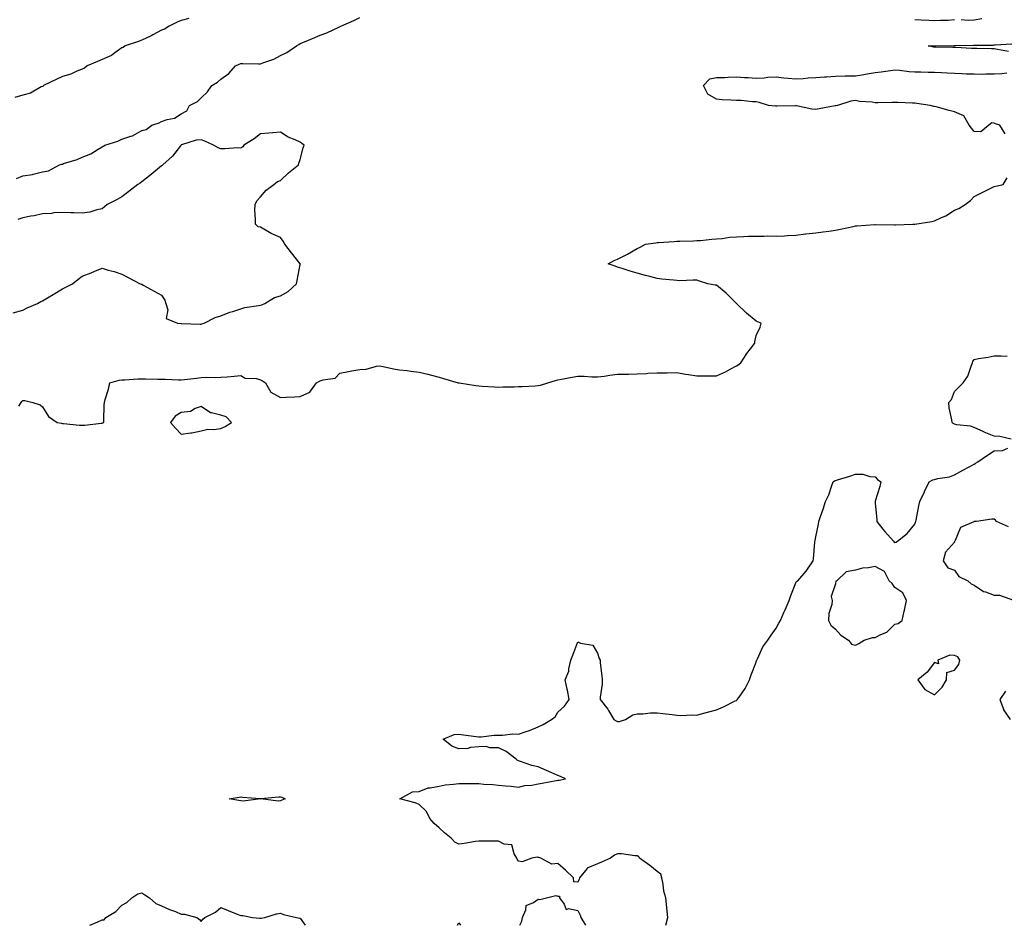
# Model space of a CAD drawing. Units: inches. Extents: x 997523 to 1000163, y 7303178 to 7305818.
# Drawn here: x 999197 to 999693, y 7303178 to 7303635 of the extents above; entities that cross this region are included whole.
import ezdxf

# ---------------------------------------------------------------- set-up
doc = ezdxf.new("R2010")
doc.units = ezdxf.units.IN
doc.header["$MEASUREMENT"] = 0
doc.layers.add('Contour_99757303', color=7, linetype='Continuous', true_color=0x4aa068)

msp = doc.modelspace()

# ---------------------------------------------------------------- linework, layer by layer
at = {"layer": 'Contour_99757303'}
for points in [[(999281.89, 7303635.76, 3194), (999278.05, 7303634.8, 3194), (999276.02, 7303633.95, 3194), (999271.97, 7303631.92, 3194), (999269.6, 7303630.37, 3194), (999268.05, 7303629.9, 3194), (999263.67, 7303627.55, 3194), (999262.87, 7303627.1, 3194), (999258.05, 7303624.79, 3194), (999255.95, 7303624.02, 3194), (999249.72, 7303621.92, 3194), (999248.77, 7303621.2, 3194), (999248.05, 7303620.93, 3194), (999244.53, 7303618.4, 3194), (999242.88, 7303617.09, 3194), (999238.05, 7303615.07, 3194), (999235.83, 7303614.14, 3194), (999230.6, 7303611.92, 3194), (999229.27, 7303610.7, 3194), (999228.05, 7303610.27, 3194), (999225.34, 7303609.21, 3194), (999222.32, 7303607.65, 3194), (999218.05, 7303606.54, 3194), (999214.94, 7303605.03, 3194), (999208.56, 7303601.92, 3194), (999208.33, 7303601.64, 3194), (999208.05, 7303601.52, 3194), (999207.34, 7303601.21, 3194), (999201.91, 7303598.06, 3194), (999198.05, 7303597.08, 3194), (999194.09, 7303595.88, 3194)], [(999194.89, 7303555.08, 3194), (999198.05, 7303556.35, 3194), (999202.9, 7303557.07, 3194), (999203.38, 7303557.25, 3194), (999208.05, 7303558.31, 3194), (999211.07, 7303558.9, 3194), (999216.61, 7303561.92, 3194), (999217.77, 7303562.2, 3194), (999218.05, 7303562.3, 3194), (999218.67, 7303562.54, 3194), (999225.44, 7303564.53, 3194), (999228.05, 7303565.85, 3194), (999232.44, 7303567.53, 3194), (999236.03, 7303569.9, 3194), (999238.05, 7303571.07, 3194), (999238.71, 7303571.26, 3194), (999239.51, 7303571.92, 3194), (999246.06, 7303573.91, 3194), (999248.05, 7303574.91, 3194), (999252.57, 7303576.44, 3194), (999253.39, 7303576.58, 3194), (999258.05, 7303579.3, 3194), (999260.24, 7303579.73, 3194), (999263.09, 7303581.92, 3194), (999266.86, 7303583.11, 3194), (999268.05, 7303583.8, 3194), (999270.97, 7303584.84, 3194), (999274.54, 7303585.43, 3194), (999278.05, 7303587.64, 3194), (999280.79, 7303589.18, 3194), (999282.15, 7303591.92, 3194), (999286.13, 7303593.84, 3194), (999288.05, 7303595.79, 3194), (999291.18, 7303598.79, 3194), (999293.44, 7303601.92, 3194), (999296.37, 7303603.6, 3194), (999298.05, 7303605.18, 3194), (999302, 7303607.97, 3194), (999305.37, 7303611.92, 3194), (999307.24, 7303612.73, 3194), (999308.05, 7303613.03, 3194), (999309.12, 7303612.99, 3194), (999317.06, 7303612.91, 3194), (999318.05, 7303612.88, 3194), (999319.69, 7303613.56, 3194), (999324.77, 7303615.2, 3194), (999328.05, 7303617.13, 3194), (999331.33, 7303618.64, 3194), (999336.18, 7303621.92, 3194), (999337.26, 7303622.71, 3194), (999338.05, 7303623.13, 3194), (999340.12, 7303623.99, 3194), (999344.3, 7303625.67, 3194), (999348.05, 7303627.3, 3194), (999351.41, 7303628.56, 3194), (999357.57, 7303631.44, 3194), (999358.05, 7303631.65, 3194), (999358.25, 7303631.72, 3194), (999358.59, 7303631.92, 3194), (999365.15, 7303634.82, 3194), (999368.05, 7303636.29, 3194)], [(999648.05, 7303635.33, 3194), (999651.25, 7303635.12, 3194), (999655.07, 7303634.9, 3194), (999658.05, 7303634.71, 3194), (999661.01, 7303634.88, 3194), (999664.94, 7303635.03, 3194), (999668.05, 7303635.2, 3194)], [(999671.38, 7303635.25, 3194), (999674.97, 7303635, 3194), (999678.05, 7303635.05, 3194), (999681.86, 7303635.73, 3194)], [(999695.3, 7303619.17, 3193), (999689.8, 7303620.17, 3193), (999688.05, 7303620.53, 3193), (999686.68, 7303620.55, 3193), (999679.39, 7303620.58, 3193), (999678.05, 7303620.6, 3193), (999676.72, 7303620.59, 3193), (999668.75, 7303621.22, 3193), (999668.05, 7303621.21, 3193), (999667.28, 7303621.15, 3193), (999658.63, 7303621.34, 3193), (999658.05, 7303621.29, 3193), (999657.42, 7303621.3, 3193), (999654.86, 7303621.92, 3193), (999657.91, 7303622.06, 3193), (999658.05, 7303622.06, 3193), (999658.2, 7303622.07, 3193), (999667.85, 7303622.12, 3193), (999668.05, 7303622.13, 3193), (999668.26, 7303622.13, 3193), (999677.62, 7303622.35, 3193), (999678.05, 7303622.34, 3193), (999678.5, 7303622.37, 3193), (999687.59, 7303622.38, 3193), (999688.05, 7303622.42, 3193), (999688.6, 7303622.47, 3193), (999696.97, 7303623, 3193)], [(999693.7, 7303577.57, 3193), (999691.02, 7303581.92, 3193), (999688.74, 7303582.61, 3193), (999688.05, 7303582.97, 3193), (999686.93, 7303583.04, 3193), (999685.38, 7303581.92, 3193), (999681.37, 7303578.6, 3193), (999678.05, 7303578.7, 3193), (999676.59, 7303580.46, 3193), (999675.48, 7303581.92, 3193), (999672.75, 7303586.62, 3193), (999668.05, 7303588.7, 3193), (999665.41, 7303589.28, 3193), (999658.83, 7303591.14, 3193), (999658.05, 7303591.32, 3193), (999657.57, 7303591.44, 3193), (999655.72, 7303591.92, 3193), (999649, 7303592.87, 3193), (999648.05, 7303592.98, 3193), (999646.93, 7303593.04, 3193), (999639.46, 7303593.33, 3193), (999638.05, 7303593.39, 3193), (999636.59, 7303593.38, 3193), (999629.4, 7303593.27, 3193), (999628.05, 7303593.26, 3193), (999626.48, 7303593.49, 3193), (999620.1, 7303593.97, 3193), (999618.05, 7303594.32, 3193), (999615.85, 7303594.12, 3193), (999609, 7303591.92, 3193), (999608.22, 7303591.75, 3193), (999608.05, 7303591.72, 3193), (999607.82, 7303591.69, 3193), (999599.82, 7303590.15, 3193), (999598.05, 7303589.87, 3193), (999596.13, 7303590, 3193), (999588.34, 7303591.63, 3193), (999588.05, 7303591.66, 3193), (999587.81, 7303591.68, 3193), (999578.47, 7303591.5, 3193), (999578.05, 7303591.53, 3193), (999577.7, 7303591.57, 3193), (999574.26, 7303591.92, 3193), (999569.49, 7303593.36, 3193), (999568.05, 7303593.72, 3193), (999566.25, 7303593.72, 3193), (999560.44, 7303594.31, 3193), (999558.05, 7303594.32, 3193), (999555.46, 7303594.51, 3193), (999550.93, 7303594.8, 3193), (999548.05, 7303595, 3193), (999543.69, 7303597.56, 3193), (999541.47, 7303601.92, 3193), (999544.72, 7303605.25, 3193), (999548.05, 7303605.94, 3193), (999552.21, 7303606.08, 3193), (999553.82, 7303606.15, 3193), (999558.05, 7303606.29, 3193), (999562.18, 7303606.05, 3193), (999564.02, 7303605.95, 3193), (999568.05, 7303605.72, 3193), (999572.04, 7303605.91, 3193), (999573.88, 7303606.09, 3193), (999578.05, 7303606.28, 3193), (999581.9, 7303605.77, 3193), (999584.22, 7303605.75, 3193), (999588.05, 7303605.34, 3193), (999591.7, 7303605.57, 3193), (999594.2, 7303605.77, 3193), (999598.05, 7303606, 3193), (999602.44, 7303606.31, 3193), (999603.57, 7303606.4, 3193), (999608.05, 7303606.71, 3193), (999612.9, 7303606.77, 3193), (999613.18, 7303606.79, 3193), (999618.05, 7303606.84, 3193), (999622.37, 7303607.6, 3193), (999624.04, 7303607.91, 3193), (999628.05, 7303608.61, 3193), (999631.12, 7303608.85, 3193), (999635.74, 7303609.61, 3193), (999638.05, 7303609.81, 3193), (999640.28, 7303609.69, 3193), (999645.13, 7303609, 3193), (999648.05, 7303608.87, 3193), (999651.09, 7303608.88, 3193), (999654.78, 7303608.65, 3193), (999658.05, 7303608.66, 3193), (999661.45, 7303608.52, 3193), (999664.42, 7303608.29, 3193), (999668.05, 7303608.16, 3193), (999671.95, 7303608.02, 3193), (999674.06, 7303607.93, 3193), (999678.05, 7303607.78, 3193), (999682.2, 7303607.77, 3193), (999683.92, 7303607.79, 3193), (999688.05, 7303607.78, 3193), (999691.96, 7303608.01, 3193), (999694.46, 7303608.33, 3193)], [(999193.25, 7303487.12, 3194), (999198.05, 7303488.61, 3194), (999200.23, 7303489.74, 3194), (999205.47, 7303491.92, 3194), (999207.12, 7303492.85, 3194), (999208.05, 7303493.23, 3194), (999211.41, 7303495.28, 3194), (999213.45, 7303496.52, 3194), (999218.05, 7303499.32, 3194), (999219.76, 7303500.21, 3194), (999223.13, 7303501.92, 3194), (999225.86, 7303504.11, 3194), (999228.05, 7303505.72, 3194), (999232.54, 7303507.43, 3194), (999234.34, 7303508.21, 3194), (999238.05, 7303509.72, 3194), (999241.15, 7303508.82, 3194), (999244.21, 7303508.08, 3194), (999248.05, 7303506.8, 3194), (999251.22, 7303505.09, 3194), (999257.32, 7303501.92, 3194), (999257.84, 7303501.71, 3194), (999258.05, 7303501.61, 3194), (999258.74, 7303501.23, 3194), (999264.33, 7303498.2, 3194), (999268.05, 7303496.07, 3194), (999269.76, 7303493.63, 3194), (999270.17, 7303491.92, 3194), (999271.23, 7303488.74, 3194), (999270.44, 7303484.31, 3194), (999276.11, 7303481.92, 3194), (999277.92, 7303481.79, 3194), (999278.05, 7303481.78, 3194), (999278.17, 7303481.8, 3194), (999287.58, 7303481.45, 3194), (999288.05, 7303481.51, 3194), (999288.36, 7303481.61, 3194), (999289.52, 7303481.92, 3194), (999295.19, 7303484.78, 3194), (999298.05, 7303485.71, 3194), (999302.51, 7303487.46, 3194), (999304.06, 7303487.93, 3194), (999308.05, 7303489.3, 3194), (999310.14, 7303489.83, 3194), (999317.04, 7303490.91, 3194), (999318.05, 7303491.13, 3194), (999318.66, 7303491.31, 3194), (999320.2, 7303491.92, 3194), (999325.11, 7303494.86, 3194), (999328.05, 7303495.72, 3194), (999332.01, 7303497.96, 3194), (999336.13, 7303501.92, 3194), (999336.42, 7303503.55, 3194), (999338.05, 7303511.54, 3194), (999338.1, 7303511.87, 3194), (999338.1, 7303511.92, 3194), (999338.08, 7303511.95, 3194), (999338.05, 7303512.02, 3194), (999333.66, 7303517.53, 3194), (999330.24, 7303521.92, 3194), (999329.49, 7303523.36, 3194), (999328.05, 7303525.21, 3194), (999323.36, 7303527.23, 3194), (999321.63, 7303528.34, 3194), (999318.05, 7303530.4, 3194), (999316.83, 7303530.7, 3194), (999315.39, 7303531.92, 3194), (999315.5, 7303534.47, 3194), (999315.18, 7303539.05, 3194), (999315.27, 7303541.92, 3194), (999316.22, 7303543.75, 3194), (999318.05, 7303545.72, 3194), (999320.87, 7303549.1, 3194), (999324.65, 7303551.92, 3194), (999326.51, 7303553.46, 3194), (999328.05, 7303553.95, 3194), (999332.08, 7303557.89, 3194), (999337.16, 7303561.92, 3194), (999337.25, 7303562.72, 3194), (999338.05, 7303564.59, 3194), (999339.51, 7303570.46, 3194), (999340.02, 7303571.92, 3194), (999338.84, 7303572.71, 3194), (999338.05, 7303573.28, 3194), (999335.48, 7303574.49, 3194), (999331.93, 7303575.8, 3194), (999328.05, 7303578.44, 3194), (999324.27, 7303578.14, 3194), (999322.15, 7303577.82, 3194), (999318.05, 7303577.55, 3194), (999314.87, 7303575.1, 3194), (999309.62, 7303571.92, 3194), (999309.04, 7303570.93, 3194), (999308.05, 7303570.38, 3194), (999306.55, 7303570.42, 3194), (999299.96, 7303570.01, 3194), (999298.05, 7303570.05, 3194), (999296.66, 7303570.53, 3194), (999294.34, 7303571.92, 3194), (999289.92, 7303573.8, 3194), (999288.05, 7303574.58, 3194), (999285.61, 7303574.36, 3194), (999278.17, 7303572.04, 3194), (999278.05, 7303572.02, 3194), (999277.99, 7303571.98, 3194), (999277.98, 7303571.92, 3194), (999277.71, 7303571.58, 3194), (999273.65, 7303566.32, 3194), (999268.79, 7303561.92, 3194), (999268.4, 7303561.57, 3194), (999268.05, 7303561.33, 3194), (999264.85, 7303558.72, 3194), (999262.87, 7303557.1, 3194), (999258.05, 7303553.25, 3194), (999257.27, 7303552.7, 3194), (999256.07, 7303551.92, 3194), (999251.59, 7303548.38, 3194), (999248.05, 7303545.72, 3194), (999245.6, 7303544.37, 3194), (999240.63, 7303541.92, 3194), (999239.3, 7303540.67, 3194), (999238.05, 7303539.77, 3194), (999235.38, 7303539.25, 3194), (999231.97, 7303538, 3194), (999228.05, 7303537.51, 3194), (999223.88, 7303537.75, 3194), (999222.36, 7303537.61, 3194), (999218.05, 7303537.8, 3194), (999213.8, 7303537.67, 3194), (999212.59, 7303537.38, 3194), (999208.05, 7303537.26, 3194), (999203.76, 7303536.21, 3194), (999202.08, 7303535.95, 3194), (999198.05, 7303535.09, 3194), (999195.64, 7303534.33, 3194)], [(999196.14, 7303440.01, 3193), (999197.24, 7303441.92, 3193), (999197.52, 7303442.45, 3193), (999198.05, 7303443, 3193), (999199.09, 7303442.96, 3193), (999203.12, 7303441.92, 3193), (999206.86, 7303440.73, 3193), (999208.05, 7303439.69, 3193), (999211.07, 7303434.94, 3193), (999215.49, 7303431.92, 3193), (999217.62, 7303431.49, 3193), (999218.05, 7303431.4, 3193), (999218.6, 7303431.37, 3193), (999226.6, 7303430.47, 3193), (999228.05, 7303430.41, 3193), (999229.45, 7303430.52, 3193), (999237.63, 7303431.5, 3193), (999238.05, 7303431.54, 3193), (999238.32, 7303431.65, 3193), (999238.98, 7303431.92, 3193), (999238.98, 7303432.85, 3193), (999239.2, 7303440.77, 3193), (999239.21, 7303441.92, 3193), (999239.64, 7303443.51, 3193), (999241.26, 7303448.71, 3193), (999242.01, 7303451.92, 3193), (999246.76, 7303453.21, 3193), (999248.05, 7303453.4, 3193), (999249.56, 7303453.43, 3193), (999256.08, 7303453.89, 3193), (999258.05, 7303453.94, 3193), (999259.95, 7303453.82, 3193), (999266.19, 7303453.78, 3193), (999268.05, 7303453.68, 3193), (999269.85, 7303453.72, 3193), (999276.64, 7303453.33, 3193), (999278.05, 7303453.37, 3193), (999279.73, 7303453.6, 3193), (999285.71, 7303454.26, 3193), (999288.05, 7303454.62, 3193), (999290.83, 7303454.7, 3193), (999295.34, 7303454.63, 3193), (999298.05, 7303454.72, 3193), (999301.09, 7303454.96, 3193), (999304.7, 7303455.27, 3193), (999308.05, 7303455.52, 3193), (999310.3, 7303454.17, 3193), (999315.92, 7303454.05, 3193), (999318.05, 7303453.45, 3193), (999319.05, 7303452.92, 3193), (999320.58, 7303451.92, 3193), (999323.22, 7303447.09, 3193), (999328.05, 7303444.51, 3193), (999330.81, 7303444.68, 3193), (999335.25, 7303444.72, 3193), (999338.05, 7303444.92, 3193), (999342.89, 7303447.08, 3193), (999346.31, 7303451.92, 3193), (999347.48, 7303452.49, 3193), (999348.05, 7303452.83, 3193), (999349.56, 7303453.43, 3193), (999355.71, 7303454.26, 3193), (999358.05, 7303456.75, 3193), (999362.42, 7303457.55, 3193), (999364.02, 7303457.89, 3193), (999368.05, 7303458.67, 3193), (999371.27, 7303458.7, 3193), (999376.49, 7303460.36, 3193), (999378.05, 7303460.4, 3193), (999379.89, 7303460.08, 3193), (999385.06, 7303458.93, 3193), (999388.05, 7303458.47, 3193), (999391.94, 7303458.03, 3193), (999393.86, 7303457.73, 3193), (999398.05, 7303457.31, 3193), (999402.33, 7303456.2, 3193), (999404.29, 7303455.68, 3193), (999408.05, 7303454.69, 3193), (999410.23, 7303454.1, 3193), (999417.7, 7303451.92, 3193), (999417.97, 7303451.84, 3193), (999418.05, 7303451.82, 3193), (999418.17, 7303451.8, 3193), (999426.63, 7303450.5, 3193), (999428.05, 7303450.31, 3193), (999429.75, 7303450.22, 3193), (999435.98, 7303449.85, 3193), (999438.05, 7303449.75, 3193), (999440.17, 7303449.8, 3193), (999446.02, 7303449.89, 3193), (999448.05, 7303449.94, 3193), (999449.98, 7303449.99, 3193), (999456.53, 7303450.4, 3193), (999458.05, 7303450.45, 3193), (999459.23, 7303450.74, 3193), (999462.98, 7303451.92, 3193), (999466.86, 7303453.11, 3193), (999468.05, 7303453.43, 3193), (999469.87, 7303453.74, 3193), (999475.28, 7303454.69, 3193), (999478.05, 7303455.16, 3193), (999481.3, 7303455.17, 3193), (999485.12, 7303454.85, 3193), (999488.05, 7303454.86, 3193), (999491.4, 7303455.27, 3193), (999494.2, 7303455.77, 3193), (999498.05, 7303456.19, 3193), (999502.44, 7303456.31, 3193), (999503.67, 7303456.3, 3193), (999508.05, 7303456.44, 3193), (999512.76, 7303456.63, 3193), (999513.31, 7303456.66, 3193), (999518.05, 7303456.86, 3193), (999523.02, 7303456.95, 3193), (999523.07, 7303456.94, 3193), (999528.05, 7303457.02, 3193), (999532.38, 7303456.25, 3193), (999533.87, 7303456.1, 3193), (999538.05, 7303455.44, 3193), (999541.5, 7303455.37, 3193), (999544.58, 7303455.39, 3193), (999548.05, 7303455.33, 3193), (999552.5, 7303457.47, 3193), (999554.92, 7303458.79, 3193), (999558.05, 7303460.44, 3193), (999558.96, 7303461.01, 3193), (999560.25, 7303461.92, 3193), (999563.35, 7303466.62, 3193), (999565.14, 7303469.01, 3193), (999567.27, 7303471.92, 3193), (999567.37, 7303472.6, 3193), (999568.05, 7303475.83, 3193), (999570.02, 7303479.95, 3193), (999570.55, 7303481.92, 3193), (999568.74, 7303482.61, 3193), (999568.05, 7303482.97, 3193), (999563.16, 7303487.03, 3193), (999558.09, 7303491.92, 3193), (999558.07, 7303491.94, 3193), (999558.05, 7303491.95, 3193), (999553.07, 7303496.94, 3193), (999552.89, 7303497.08, 3193), (999548.05, 7303501.09, 3193), (999547.34, 7303501.21, 3193), (999543.63, 7303501.92, 3193), (999539.4, 7303503.27, 3193), (999538.05, 7303503.68, 3193), (999536.25, 7303503.72, 3193), (999529.55, 7303503.42, 3193), (999528.05, 7303503.47, 3193), (999526.25, 7303503.72, 3193), (999520.37, 7303504.24, 3193), (999518.05, 7303504.59, 3193), (999514.44, 7303505.53, 3193), (999512.2, 7303506.07, 3193), (999508.05, 7303507.19, 3193), (999504.44, 7303508.31, 3193), (999500.39, 7303509.58, 3193), (999498.05, 7303510.3, 3193), (999496.85, 7303510.72, 3193), (999493.32, 7303511.92, 3193), (999496.37, 7303513.6, 3193), (999498.05, 7303514.33, 3193), (999502.86, 7303516.73, 3193), (999503.12, 7303516.85, 3193), (999508.05, 7303519.61, 3193), (999509.56, 7303520.41, 3193), (999512.23, 7303521.92, 3193), (999517.41, 7303522.56, 3193), (999518.05, 7303522.63, 3193), (999518.8, 7303522.67, 3193), (999526.69, 7303523.28, 3193), (999528.05, 7303523.36, 3193), (999529.51, 7303523.38, 3193), (999536.34, 7303523.63, 3193), (999538.05, 7303523.67, 3193), (999539.93, 7303523.8, 3193), (999545.62, 7303524.35, 3193), (999548.05, 7303524.51, 3193), (999550.87, 7303524.74, 3193), (999554.59, 7303525.38, 3193), (999558.05, 7303525.62, 3193), (999561.81, 7303525.68, 3193), (999564.08, 7303525.89, 3193), (999568.05, 7303525.96, 3193), (999572.05, 7303525.92, 3193), (999573.98, 7303525.99, 3193), (999578.05, 7303525.97, 3193), (999582.27, 7303526.14, 3193), (999583.76, 7303526.21, 3193), (999588.05, 7303526.38, 3193), (999592.96, 7303527.01, 3193), (999593.16, 7303527.03, 3193), (999598.05, 7303527.62, 3193), (999601.83, 7303528.14, 3193), (999604.6, 7303528.47, 3193), (999608.05, 7303528.93, 3193), (999610.58, 7303529.39, 3193), (999616.97, 7303530.84, 3193), (999618.05, 7303531.05, 3193), (999618.84, 7303531.13, 3193), (999627.9, 7303531.77, 3193), (999628.05, 7303531.79, 3193), (999628.19, 7303531.78, 3193), (999637.81, 7303531.68, 3193), (999638.05, 7303531.67, 3193), (999638.3, 7303531.67, 3193), (999646.99, 7303531.92, 3193), (999648.03, 7303531.94, 3193), (999648.05, 7303531.94, 3193), (999648.08, 7303531.95, 3193), (999656.67, 7303533.3, 3193), (999658.05, 7303533.68, 3193), (999661.45, 7303535.32, 3193), (999663.72, 7303536.25, 3193), (999668.05, 7303539.07, 3193), (999670.18, 7303539.79, 3193), (999673.48, 7303541.92, 3193), (999676.13, 7303543.84, 3193), (999678.05, 7303545.95, 3193), (999682.09, 7303547.88, 3193), (999686.04, 7303549.91, 3193), (999688.05, 7303550.92, 3193), (999688.84, 7303551.13, 3193), (999692.65, 7303551.92, 3193), (999694.63, 7303555.34, 3193)], [(999696.59, 7303423.38, 3192), (999690.94, 7303424.81, 3192), (999688.05, 7303424.86, 3192), (999683.12, 7303426.99, 3192), (999682.86, 7303427.11, 3192), (999678.05, 7303429.3, 3192), (999676.17, 7303430.04, 3192), (999669.26, 7303430.71, 3192), (999668.05, 7303431.02, 3192), (999667.44, 7303431.31, 3192), (999666.96, 7303431.92, 3192), (999666.8, 7303433.17, 3192), (999665.45, 7303439.32, 3192), (999665.21, 7303441.92, 3192), (999666.58, 7303443.39, 3192), (999668.05, 7303447.54, 3192), (999670.24, 7303449.73, 3192), (999672.36, 7303451.92, 3192), (999674.75, 7303455.22, 3192), (999676.42, 7303460.29, 3192), (999677.16, 7303461.92, 3192), (999677.39, 7303462.58, 3192), (999678.05, 7303463.67, 3192), (999680.21, 7303464.08, 3192), (999685.11, 7303464.86, 3192), (999688.05, 7303465.51, 3192), (999691.68, 7303465.55, 3192), (999694.62, 7303465.35, 3192)], [(999522.49, 7303178, 3192), (999523.4, 7303181.92, 3192), (999523.03, 7303186.9, 3192), (999523.01, 7303186.96, 3192), (999522.48, 7303191.92, 3192), (999521.38, 7303195.25, 3192), (999521.17, 7303198.8, 3192), (999520.49, 7303201.92, 3192), (999519.88, 7303203.75, 3192), (999518.05, 7303205.14, 3192), (999514.41, 7303208.28, 3192), (999509.23, 7303211.92, 3192), (999508.76, 7303212.63, 3192), (999508.05, 7303213.06, 3192), (999506.86, 7303213.11, 3192), (999500.14, 7303214.01, 3192), (999498.05, 7303214.08, 3192), (999496.48, 7303213.49, 3192), (999494.6, 7303211.92, 3192), (999490.04, 7303209.93, 3192), (999488.05, 7303209.02, 3192), (999483.11, 7303206.98, 3192), (999483, 7303206.97, 3192), (999482.78, 7303206.65, 3192), (999478.83, 7303201.92, 3192), (999478.7, 7303201.27, 3192), (999478.05, 7303199.82, 3192), (999476.08, 7303199.95, 3192), (999475.92, 7303201.92, 3192), (999471.92, 7303205.79, 3192), (999468.05, 7303209.26, 3192), (999464.93, 7303208.8, 3192), (999459.48, 7303211.92, 3192), (999458.33, 7303212.2, 3192), (999458.05, 7303212.3, 3192), (999457.48, 7303212.49, 3192), (999454.8, 7303211.92, 3192), (999449.9, 7303210.07, 3192), (999448.05, 7303210.46, 3192), (999447.52, 7303211.39, 3192), (999447.22, 7303211.92, 3192), (999445.96, 7303214.01, 3192), (999444.83, 7303218.7, 3192), (999440.96, 7303219.01, 3192), (999438.05, 7303220.43, 3192), (999436.58, 7303220.45, 3192), (999429.46, 7303220.51, 3192), (999428.05, 7303220.53, 3192), (999426.43, 7303220.3, 3192), (999420.7, 7303219.27, 3192), (999418.05, 7303218.9, 3192), (999416.07, 7303219.94, 3192), (999414.23, 7303221.92, 3192), (999410.88, 7303224.75, 3192), (999408.05, 7303227.14, 3192), (999405.51, 7303229.38, 3192), (999403.39, 7303231.92, 3192), (999401.66, 7303235.53, 3192), (999398.05, 7303239.04, 3192), (999396.02, 7303239.89, 3192), (999388.34, 7303241.92, 3192), (999394.6, 7303245.37, 3192), (999398.05, 7303245.63, 3192), (999402.59, 7303247.38, 3192), (999403.49, 7303247.36, 3192), (999408.05, 7303248.33, 3192), (999411.08, 7303248.89, 3192), (999415.34, 7303249.21, 3192), (999418.05, 7303249.63, 3192), (999420.37, 7303249.6, 3192), (999425.7, 7303249.57, 3192), (999428.05, 7303249.53, 3192), (999430.69, 7303249.28, 3192), (999435.24, 7303249.11, 3192), (999438.05, 7303248.8, 3192), (999441.59, 7303248.38, 3192), (999444.39, 7303248.26, 3192), (999448.05, 7303247.74, 3192), (999451.4, 7303248.57, 3192), (999454.93, 7303248.8, 3192), (999458.05, 7303249.38, 3192), (999460.15, 7303249.82, 3192), (999467.21, 7303251.08, 3192), (999468.05, 7303251.25, 3192), (999468.66, 7303251.31, 3192), (999471.84, 7303251.92, 3192), (999469.25, 7303253.12, 3192), (999468.05, 7303253.64, 3192), (999465, 7303254.97, 3192), (999462.29, 7303256.16, 3192), (999458.05, 7303257.96, 3192), (999454.84, 7303258.71, 3192), (999449.19, 7303260.78, 3192), (999448.05, 7303261.11, 3192), (999447.42, 7303261.3, 3192), (999446.88, 7303261.92, 3192), (999441.84, 7303265.71, 3192), (999438.05, 7303267.58, 3192), (999433.69, 7303267.56, 3192), (999431.74, 7303268.23, 3192), (999428.05, 7303268.16, 3192), (999423.92, 7303267.79, 3192), (999422.65, 7303267.32, 3192), (999418.05, 7303267.09, 3192), (999414.56, 7303268.43, 3192), (999410.16, 7303271.92, 3192), (999415.69, 7303274.28, 3192), (999418.05, 7303274.45, 3192), (999420.36, 7303274.23, 3192), (999426.73, 7303273.24, 3192), (999428.05, 7303273.09, 3192), (999429.22, 7303273.09, 3192), (999435.93, 7303274.04, 3192), (999438.05, 7303274.03, 3192), (999440.05, 7303273.92, 3192), (999445.33, 7303274.64, 3192), (999448.05, 7303274.54, 3192), (999452.04, 7303275.91, 3192), (999453.61, 7303276.36, 3192), (999458.05, 7303278.21, 3192), (999460.65, 7303279.32, 3192), (999464.83, 7303281.92, 3192), (999466.64, 7303283.33, 3192), (999468.05, 7303285.57, 3192), (999471.39, 7303288.58, 3192), (999473.72, 7303291.92, 3192), (999472.83, 7303296.7, 3192), (999472.69, 7303297.28, 3192), (999471.73, 7303301.92, 3192), (999473.59, 7303306.38, 3192), (999473.57, 7303307.44, 3192), (999474.54, 7303311.92, 3192), (999475.6, 7303314.37, 3192), (999478.05, 7303321.16, 3192), (999479.47, 7303320.5, 3192), (999485.57, 7303319.44, 3192), (999488.05, 7303315.37, 3192), (999488.88, 7303312.75, 3192), (999489.3, 7303311.92, 3192), (999489.4, 7303310.57, 3192), (999490.11, 7303303.98, 3192), (999490.26, 7303301.92, 3192), (999490.26, 7303299.71, 3192), (999489.34, 7303293.21, 3192), (999489.36, 7303291.92, 3192), (999493.2, 7303287.07, 3192), (999493.55, 7303286.42, 3192), (999496.25, 7303281.92, 3192), (999497.37, 7303281.24, 3192), (999498.05, 7303280.95, 3192), (999499.04, 7303280.93, 3192), (999502.06, 7303281.92, 3192), (999505.73, 7303284.24, 3192), (999508.05, 7303284.82, 3192), (999510.91, 7303284.78, 3192), (999514.64, 7303285.33, 3192), (999518.05, 7303285.27, 3192), (999521.01, 7303284.88, 3192), (999525.62, 7303284.35, 3192), (999528.05, 7303284.04, 3192), (999530.08, 7303283.95, 3192), (999535.79, 7303284.18, 3192), (999538.05, 7303284.1, 3192), (999541.01, 7303284.88, 3192), (999544.2, 7303285.77, 3192), (999548.05, 7303286.77, 3192), (999551.61, 7303288.36, 3192), (999557.38, 7303291.25, 3192), (999558.05, 7303291.57, 3192), (999558.26, 7303291.71, 3192), (999558.5, 7303291.92, 3192), (999559.38, 7303293.25, 3192), (999562.41, 7303297.56, 3192), (999564.63, 7303301.92, 3192), (999565.57, 7303304.4, 3192), (999568.05, 7303310.92, 3192), (999568.26, 7303311.71, 3192), (999568.3, 7303311.92, 3192), (999568.62, 7303312.49, 3192), (999571.42, 7303318.55, 3192), (999573.98, 7303321.92, 3192), (999575.55, 7303324.42, 3192), (999578.05, 7303328.01, 3192), (999579.44, 7303330.53, 3192), (999580.26, 7303331.92, 3192), (999582.01, 7303335.88, 3192), (999582.65, 7303337.32, 3192), (999584.75, 7303341.92, 3192), (999585.43, 7303344.54, 3192), (999588.05, 7303350.94, 3192), (999588.43, 7303351.54, 3192), (999589.08, 7303351.92, 3192), (999593.23, 7303356.74, 3192), (999593.86, 7303357.73, 3192), (999596.71, 7303361.92, 3192), (999596.97, 7303363, 3192), (999597.57, 7303371.44, 3192), (999597.66, 7303371.92, 3192), (999597.71, 7303372.26, 3192), (999598.05, 7303374.05, 3192), (999599.43, 7303380.54, 3192), (999599.71, 7303381.92, 3192), (999600.52, 7303384.39, 3192), (999601.89, 7303388.08, 3192), (999602.99, 7303391.92, 3192), (999604.63, 7303395.34, 3192), (999606.13, 7303400, 3192), (999606.87, 7303401.92, 3192), (999607.54, 7303402.43, 3192), (999608.05, 7303402.58, 3192), (999609.06, 7303402.93, 3192), (999615.27, 7303404.7, 3192), (999618.05, 7303405.81, 3192), (999621.84, 7303405.71, 3192), (999625.37, 7303404.6, 3192), (999628.05, 7303404.48, 3192), (999629.22, 7303403.09, 3192), (999630.91, 7303401.92, 3192), (999630.48, 7303399.49, 3192), (999628.05, 7303392.07, 3192), (999628.01, 7303391.96, 3192), (999628.01, 7303391.92, 3192), (999628.01, 7303391.88, 3192), (999628.05, 7303391.3, 3192), (999628.81, 7303382.68, 3192), (999628.89, 7303381.92, 3192), (999632, 7303377.97, 3192), (999632.91, 7303376.78, 3192), (999637.22, 7303371.92, 3192), (999637.61, 7303371.48, 3192), (999638.05, 7303371.33, 3192), (999638.54, 7303371.43, 3192), (999639.38, 7303371.92, 3192), (999644.22, 7303375.75, 3192), (999648.05, 7303380.59, 3192), (999648.46, 7303381.51, 3192), (999648.54, 7303381.92, 3192), (999648.68, 7303382.55, 3192), (999650.15, 7303389.82, 3192), (999650.64, 7303391.92, 3192), (999652.9, 7303396.77, 3192), (999653, 7303396.97, 3192), (999655.21, 7303401.92, 3192), (999657.15, 7303402.82, 3192), (999658.05, 7303403.08, 3192), (999659.66, 7303403.53, 3192), (999665.49, 7303404.48, 3192), (999668.05, 7303405.48, 3192), (999672.24, 7303407.73, 3192), (999675.55, 7303409.42, 3192), (999678.05, 7303410.72, 3192), (999678.72, 7303411.25, 3192), (999679.82, 7303411.92, 3192), (999684.67, 7303415.3, 3192), (999688.05, 7303417.47, 3192), (999692.23, 7303417.74, 3192), (999695, 7303418.87, 3192)], [(999695.3, 7303379.17, 3192), (999689.23, 7303381.92, 3192), (999688.71, 7303382.58, 3192), (999688.05, 7303382.96, 3192), (999686.85, 7303383.12, 3192), (999679.13, 7303381.92, 3192), (999678.12, 7303381.85, 3192), (999678.05, 7303381.82, 3192), (999677.8, 7303381.67, 3192), (999671.09, 7303378.88, 3192), (999668.33, 7303372.2, 3192), (999668.16, 7303371.92, 3192), (999668.13, 7303371.84, 3192), (999668.05, 7303371.51, 3192), (999663.6, 7303366.37, 3192), (999662.34, 7303361.92, 3192), (999664.68, 7303358.55, 3192), (999668.05, 7303357.26, 3192), (999670.23, 7303354.1, 3192), (999674.75, 7303351.92, 3192), (999676.44, 7303350.31, 3192), (999678.05, 7303349.64, 3192), (999682.67, 7303346.54, 3192), (999683.63, 7303346.34, 3192), (999688.05, 7303344.67, 3192), (999690.81, 7303344.68, 3192), (999697.83, 7303342.14, 3192)], [(999693.77, 7303296.2, 3192), (999690.95, 7303291.92, 3192), (999692.78, 7303287.19, 3192), (999692.86, 7303286.73, 3192), (999696.17, 7303281.92, 3192)], [(999231.89, 7303178, 3192), (999231.95, 7303178.02, 3192), (999235.93, 7303179.8, 3192), (999238.05, 7303180.7, 3192), (999239.17, 7303180.8, 3192), (999239.99, 7303181.92, 3192), (999245.02, 7303184.95, 3192), (999248.05, 7303188.25, 3192), (999250.52, 7303189.45, 3192), (999253.16, 7303191.92, 3192), (999256.15, 7303193.82, 3192), (999258.05, 7303194.4, 3192), (999259.58, 7303193.45, 3192), (999262.06, 7303191.92, 3192), (999265.12, 7303188.99, 3192), (999268.05, 7303187.86, 3192), (999272.16, 7303186.03, 3192), (999275.04, 7303184.93, 3192), (999278.05, 7303183.7, 3192), (999279.73, 7303183.6, 3192), (999285.87, 7303181.92, 3192), (999287.14, 7303181.01, 3192), (999288.05, 7303179.97, 3192), (999288.83, 7303181.14, 3192), (999289.87, 7303181.92, 3192), (999295.33, 7303184.64, 3192), (999298.05, 7303187.06, 3192), (999301.69, 7303185.56, 3192), (999306.27, 7303183.7, 3192), (999308.05, 7303182.96, 3192), (999309.01, 7303182.88, 3192), (999314.03, 7303181.92, 3192), (999317.68, 7303181.55, 3192), (999318.05, 7303181.61, 3192), (999318.34, 7303181.63, 3192), (999320.14, 7303181.92, 3192), (999326.11, 7303183.86, 3192), (999328.05, 7303184.08, 3192), (999329.65, 7303183.52, 3192), (999336.22, 7303181.92, 3192), (999337.77, 7303181.64, 3192), (999338.05, 7303181.56, 3192), (999340.53, 7303178, 3192)], [(999448.87, 7303178, 3192), (999449.85, 7303180.12, 3192), (999450.2, 7303181.92, 3192), (999451.89, 7303185.76, 3192), (999452.01, 7303187.96, 3192), (999455.73, 7303189.6, 3192), (999458.05, 7303191.25, 3192), (999458.97, 7303191, 3192), (999462.31, 7303191.92, 3192), (999466.99, 7303192.98, 3192), (999468.05, 7303192.64, 3192), (999468.84, 7303192.71, 3192), (999468.76, 7303191.92, 3192), (999471.23, 7303188.74, 3192), (999472.19, 7303186.06, 3192), (999473.43, 7303186.54, 3192), (999478.05, 7303185.43, 3192), (999479.25, 7303183.12, 3192), (999479.53, 7303181.92, 3192), (999482, 7303178, 3192)], [(999417.33, 7303178, 3192), (999418.05, 7303179.32, 3192), (999418.83, 7303178, 3192)]]:
    msp.add_polyline3d(points, dxfattribs=at)
for points in [[(999298.05, 7303428.89, 3193), (999300.16, 7303429.81, 3193), (999303.32, 7303431.92, 3193), (999300.75, 7303434.62, 3193), (999298.05, 7303435.49, 3193), (999293.27, 7303436.7, 3193), (999292.78, 7303436.65, 3193), (999288.05, 7303439.9, 3193), (999285.03, 7303438.9, 3193), (999282.66, 7303437.31, 3193), (999278.05, 7303436.81, 3193), (999274.86, 7303435.11, 3193), (999272.67, 7303431.92, 3193), (999275.09, 7303428.96, 3193), (999278.05, 7303425.93, 3193), (999282.79, 7303426.66, 3193), (999283.29, 7303426.68, 3193), (999288.05, 7303427.64, 3193), (999291.43, 7303428.54, 3193), (999294.48, 7303428.35, 3193)], [(999618.05, 7303319.39, 3192), (999619.78, 7303320.19, 3192), (999622.57, 7303321.92, 3192), (999626.74, 7303323.23, 3192), (999628.05, 7303323.28, 3192), (999630.94, 7303324.81, 3192), (999633.96, 7303326.01, 3192), (999638.05, 7303329.95, 3192), (999639.6, 7303330.37, 3192), (999641.63, 7303331.92, 3192), (999642.7, 7303336.57, 3192), (999642.85, 7303337.12, 3192), (999643.84, 7303341.92, 3192), (999642.03, 7303345.9, 3192), (999638.05, 7303348.5, 3192), (999636.64, 7303350.51, 3192), (999635.07, 7303351.92, 3192), (999632.83, 7303356.7, 3192), (999628.05, 7303359.21, 3192), (999624.68, 7303358.55, 3192), (999621.63, 7303358.34, 3192), (999618.05, 7303357.34, 3192), (999613.47, 7303356.5, 3192), (999608.65, 7303351.92, 3192), (999608.22, 7303351.75, 3192), (999608.05, 7303350.46, 3192), (999605.89, 7303344.08, 3192), (999606.31, 7303341.92, 3192), (999606.13, 7303340, 3192), (999604.62, 7303335.35, 3192), (999604.43, 7303331.92, 3192), (999605.72, 7303329.59, 3192), (999608.05, 7303327.5, 3192), (999610.67, 7303324.54, 3192), (999614.56, 7303321.92, 3192), (999616.11, 7303319.98, 3192)], [(999658.05, 7303294.29, 3192), (999661.81, 7303298.16, 3192), (999663.99, 7303301.92, 3192), (999664.27, 7303305.7, 3192), (999668.05, 7303306.77, 3192), (999670.24, 7303309.73, 3192), (999670.71, 7303311.92, 3192), (999669.69, 7303313.56, 3192), (999668.05, 7303314.25, 3192), (999665.65, 7303314.32, 3192), (999659.69, 7303311.92, 3192), (999660, 7303309.97, 3192), (999658.05, 7303310.67, 3192), (999654.21, 7303305.76, 3192), (999649.5, 7303301.92, 3192), (999653.1, 7303296.97, 3192)], [(999328.05, 7303240.88, 3192), (999326.87, 7303240.74, 3192), (999318.18, 7303241.79, 3192), (999318.05, 7303241.77, 3192), (999317.91, 7303241.78, 3192), (999309.26, 7303240.71, 3192), (999308.05, 7303240.77, 3192), (999307.12, 7303240.99, 3192), (999302.17, 7303241.92, 3192), (999307.25, 7303242.72, 3192), (999308.05, 7303242.81, 3192), (999308.89, 7303242.76, 3192), (999317.96, 7303242.01, 3192), (999318.05, 7303242, 3192), (999318.14, 7303242.01, 3192), (999327.17, 7303242.8, 3192), (999328.05, 7303242.83, 3192), (999328.82, 7303242.69, 3192), (999330.36, 7303241.92, 3192), (999328.77, 7303241.2, 3192)]]:
    msp.add_polyline3d(points, close=True, dxfattribs=at)

doc.saveas('drawing.dxf')
